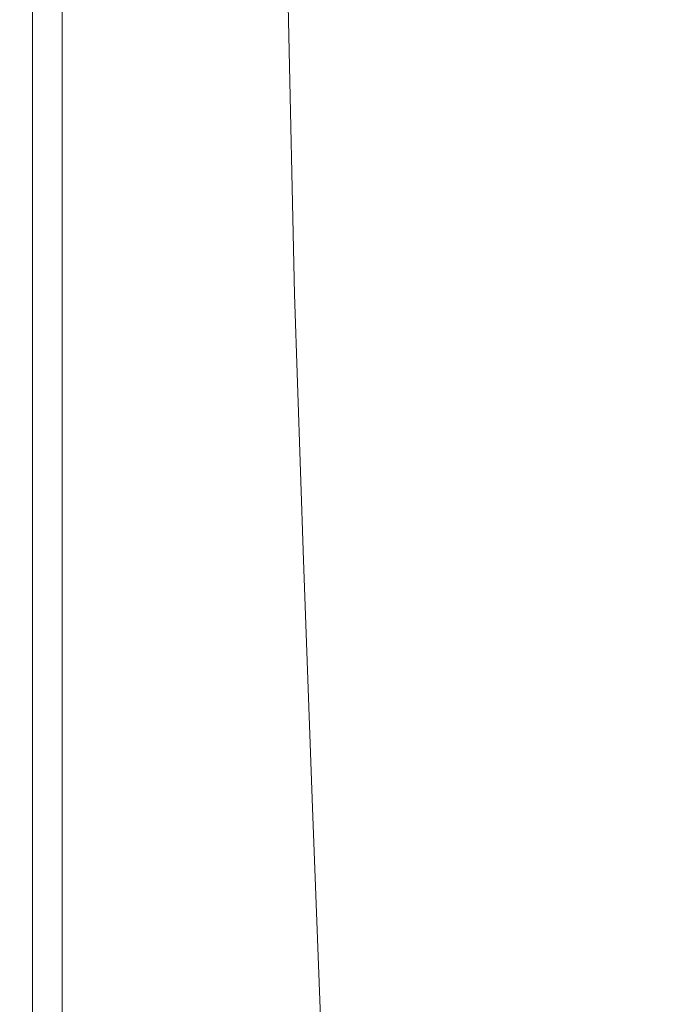
# Model space of a CAD drawing. Extents: x -847 to 847, y -375 to 375.
# Drawn here: x -847 to -796, y -260 to -184 of the extents above; entities that cross this region are included whole.
import ezdxf

# ---------------------------------------------------------------- set-up
doc = ezdxf.new("R2010")
doc.units = 0
doc.header["$LTSCALE"] = 500
doc.header["$MEASUREMENT"] = 0
doc.layers.add('CRS0', color=7, linetype='Continuous')

msp = doc.modelspace()

# ---------------------------------------------------------------- linework, layer by layer
at = {"layer": 'CRS0', "lineweight": 0}
for points, invisible_edges in [([(-847.3, -201.5, 159.7), (-847.4, -178.4, 156.8), (-847.4, -201.5, 156.8), (-847.3, -201.5, 159.7)], 15), ([(-847.4, -178.4, 156.8), (-847.3, -201.5, 159.7), (-847.3, -178.4, 159.7), (-847.4, -178.4, 156.8)], 15), ([(-847.4, -178.5, 151.9), (-847.4, -201.5, 154.1), (-847.4, -178.4, 154.1), (-847.4, -178.5, 151.9)], 15), ([(-847.4, -201.5, 154.1), (-847.4, -178.4, 156.8), (-847.4, -178.4, 154.1), (-847.4, -201.5, 154.1)], 15), ([(-847.4, -178.4, 156.8), (-847.4, -201.5, 154.1), (-847.4, -201.5, 156.8), (-847.4, -178.4, 156.8)], 15), ([(-847.1, -201.6, 150.3), (-847.4, -178.5, 151.9), (-847.1, -178.5, 150.3), (-847.1, -201.6, 150.3)], 15), ([(-847.4, -178.5, 151.9), (-847.1, -201.6, 150.3), (-847.4, -201.6, 151.9), (-847.4, -178.5, 151.9)], 15), ([(-847.4, -201.5, 154.1), (-847.4, -178.5, 151.9), (-847.4, -201.6, 151.9), (-847.4, -201.5, 154.1)], 15), ([(-847.3, -201.5, 159.7), (-847.1, -178.4, 162.9), (-847.3, -178.4, 159.7), (-847.3, -201.5, 159.7)], 15), ([(-847.1, -178.4, 162.9), (-847.3, -201.5, 159.7), (-847.1, -201.5, 162.9), (-847.1, -178.4, 162.9)], 15), ([(-846.9, -201.5, 166), (-847.1, -178.4, 162.9), (-847.1, -201.5, 162.9), (-846.9, -201.5, 166)], 15), ([(-847.1, -178.4, 162.9), (-846.9, -201.5, 166), (-846.9, -178.4, 166), (-847.1, -178.4, 162.9)], 15), ([(-846.4, -178.7, 149.2), (-847.1, -201.6, 150.3), (-847.1, -178.5, 150.3), (-846.4, -178.7, 149.2)], 15), ([(-846.9, -201.5, 166), (-846.7, -178.4, 169.1), (-846.9, -178.4, 166), (-846.9, -201.5, 166)], 15), ([(-846.7, -178.4, 169.1), (-846.9, -201.5, 166), (-846.7, -201.5, 169.1), (-846.7, -178.4, 169.1)], 15), ([(-846.6, -201.5, 172.2), (-846.7, -178.4, 169.1), (-846.7, -201.5, 169.1), (-846.6, -201.5, 172.2)], 15), ([(-846.7, -178.4, 169.1), (-846.6, -201.5, 172.2), (-846.6, -178.4, 172.2), (-846.7, -178.4, 169.1)], 15), ([(-846.6, -201.5, 172.2), (-846.4, -178.4, 175.3), (-846.6, -178.4, 172.2), (-846.6, -201.5, 172.2)], 15), ([(-846.4, -178.4, 175.3), (-846.6, -201.5, 172.2), (-846.4, -201.5, 175.3), (-846.4, -178.4, 175.3)], 15), ([(-846.2, -201.5, 178.4), (-846.4, -178.4, 175.3), (-846.4, -201.5, 175.3), (-846.2, -201.5, 178.4)], 15), ([(-846.4, -178.4, 175.3), (-846.2, -201.5, 178.4), (-846.2, -178.4, 178.4), (-846.4, -178.4, 175.3)], 15), ([(-846.2, -201.5, 178.4), (-846, -178.4, 181.5), (-846.2, -178.4, 178.4), (-846.2, -201.5, 178.4)], 15), ([(-846, -178.4, 181.5), (-846.2, -201.5, 178.4), (-846, -201.5, 181.5), (-846, -178.4, 181.5)], 15), ([(-845.8, -201.5, 184.6), (-846, -178.4, 181.5), (-846, -201.5, 181.5), (-845.8, -201.5, 184.6)], 15), ([(-846, -178.4, 181.5), (-845.8, -201.5, 184.6), (-845.8, -178.4, 184.6), (-846, -178.4, 181.5)], 15), ([(-845.8, -201.5, 184.6), (-845.6, -178.4, 187.8), (-845.8, -178.4, 184.6), (-845.8, -201.5, 184.6)], 15), ([(-845.6, -178.4, 187.8), (-845.8, -201.5, 184.6), (-845.6, -201.5, 187.8), (-845.6, -178.4, 187.8)], 15), ([(-845.4, -201.5, 190.9), (-845.6, -178.4, 187.8), (-845.6, -201.5, 187.8), (-845.4, -201.5, 190.9)], 15), ([(-845.6, -178.4, 187.8), (-845.4, -201.5, 190.9), (-845.4, -178.4, 190.9), (-845.6, -178.4, 187.8)], 15), ([(-845.4, -201.5, 190.9), (-845.2, -178.4, 193.9), (-845.4, -178.4, 190.9), (-845.4, -201.5, 190.9)], 15), ([(-845.2, -178.4, 193.9), (-845.4, -201.5, 190.9), (-845.2, -201.5, 193.9), (-845.2, -178.4, 193.9)], 15), ([(-844.9, -201.5, 196.6), (-845.2, -178.4, 193.9), (-845.2, -201.5, 193.9), (-844.9, -201.5, 196.6)], 15), ([(-845.2, -178.4, 193.9), (-844.9, -201.5, 196.6), (-844.9, -178.4, 196.6), (-845.2, -178.4, 193.9)], 15), ([(-844.9, -201.5, 196.6), (-844.6, -178.4, 199.1), (-844.9, -178.4, 196.6), (-844.9, -201.5, 196.6)], 15), ([(-844.6, -178.4, 199.1), (-844.9, -201.5, 196.6), (-844.6, -201.5, 199.1), (-844.6, -178.4, 199.1)], 15), ([(-844.1, -201.5, 201.1), (-844.6, -178.4, 199.1), (-844.6, -201.5, 199.1), (-844.1, -201.5, 201.1)], 15), ([(-844.6, -178.4, 199.1), (-844.1, -201.5, 201.1), (-844.1, -178.4, 201.1), (-844.6, -178.4, 199.1)], 13), ([(-844.1, -201.5, 201.1), (-842.8, -178.4, 202.6), (-844.1, -178.4, 201.1), (-844.1, -201.5, 201.1)], 15), ([(-842.8, -178.4, 202.6), (-844.1, -201.5, 201.1), (-842.7, -201.5, 202.6), (-842.8, -178.4, 202.6)], 15), ([(-839.8, -201.6, 203.8), (-842.8, -178.4, 202.6), (-842.7, -201.5, 202.6), (-839.8, -201.6, 203.8)], 15), ([(-842.8, -178.4, 202.6), (-839.8, -201.6, 203.8), (-839.9, -178.4, 203.8), (-842.8, -178.4, 202.6)], 15), ([(-839.8, -201.6, 203.8), (-834.9, -178.5, 204.5), (-839.9, -178.4, 203.8), (-839.8, -201.6, 203.8)], 15), ([(-834.9, -178.5, 204.5), (-839.8, -201.6, 203.8), (-834.6, -201.8, 204.5), (-834.9, -178.5, 204.5)], 15), ([(-826.2, -202.1, 205), (-834.9, -178.5, 204.5), (-834.6, -201.8, 204.5), (-826.2, -202.1, 205)], 15), ([(-834.9, -178.5, 204.5), (-826.2, -202.1, 205), (-826.9, -178.6, 205), (-834.9, -178.5, 204.5)], 15), ([(-826.2, -202.1, 205), (-817.5, -178.6, 205.2), (-826.9, -178.6, 205), (-826.2, -202.1, 205)], 15), ([(-817.5, -178.6, 205.2), (-826.2, -202.1, 205), (-816.3, -202.2, 205.2), (-817.5, -178.6, 205.2)], 15), ([(-806, -202.1, 205.1), (-817.5, -178.6, 205.2), (-816.3, -202.2, 205.2), (-806, -202.1, 205.1)], 15), ([(-817.5, -178.6, 205.2), (-806, -202.1, 205.1), (-807.9, -178.6, 205.1), (-817.5, -178.6, 205.2)], 15), ([(-806, -202.1, 205.1), (-799.7, -178.5, 204.9), (-807.9, -178.6, 205.1), (-806, -202.1, 205.1)], 15), ([(-799.7, -178.5, 204.9), (-806, -202.1, 205.1), (-797.3, -201.8, 204.9), (-799.7, -178.5, 204.9)], 15), ([(-799.7, -178.5, 204.9), (-791.7, -201.6, 204.5), (-794.6, -178.4, 204.5), (-799.7, -178.5, 204.9)], 15), ([(-791.7, -201.6, 204.5), (-799.7, -178.5, 204.9), (-797.3, -201.8, 204.9), (-791.7, -201.6, 204.5)], 15), ([(-847.1, -201.6, 150.3), (-846.4, -178.7, 149.2), (-846.4, -201.7, 149.2), (-847.1, -201.6, 150.3)], 13), ([(-845, -202, 148.6), (-846.4, -178.7, 149.2), (-845.1, -178.9, 148.6), (-845, -202, 148.6)], 15), ([(-846.4, -178.7, 149.2), (-845, -202, 148.6), (-846.4, -201.7, 149.2), (-846.4, -178.7, 149.2)], 15), ([(-842.9, -179.4, 148.2), (-845, -202, 148.6), (-845.1, -178.9, 148.6), (-842.9, -179.4, 148.2)], 15), ([(-845, -202, 148.6), (-842.9, -179.4, 148.2), (-842.8, -202.3, 148.2), (-845, -202, 148.6)], 15), ([(-839.6, -202.9, 148), (-842.9, -179.4, 148.2), (-839.7, -180, 148), (-839.6, -202.9, 148)], 15), ([(-842.9, -179.4, 148.2), (-839.6, -202.9, 148), (-842.8, -202.3, 148.2), (-842.9, -179.4, 148.2)], 15), ([(-835.8, -180.8, 147.8), (-839.6, -202.9, 148), (-839.7, -180, 148), (-835.8, -180.8, 147.8)], 15), ([(-839.6, -202.9, 148), (-835.8, -180.8, 147.8), (-835.5, -203.5, 147.8), (-839.6, -202.9, 148)], 15), ([(-830.9, -204.3, 147.7), (-835.8, -180.8, 147.8), (-831.3, -181.7, 147.7), (-830.9, -204.3, 147.7)], 15), ([(-835.8, -180.8, 147.8), (-830.9, -204.3, 147.7), (-835.5, -203.5, 147.8), (-835.8, -180.8, 147.8)], 15), ([(-826.5, -182.6, 147.7), (-830.9, -204.3, 147.7), (-831.3, -181.7, 147.7), (-826.5, -182.6, 147.7)], 15), ([(-830.9, -204.3, 147.7), (-826.5, -182.6, 147.7), (-826, -205.1, 147.7), (-830.9, -204.3, 147.7)], 13), ([(-847.3, -201.5, 159.7), (-847.4, -222.9, 156.8), (-847.3, -222.9, 159.7), (-847.3, -201.5, 159.7)], 15), ([(-847.4, -222.9, 156.8), (-847.3, -201.5, 159.7), (-847.4, -201.5, 156.8), (-847.4, -222.9, 156.8)], 15), ([(-847.4, -201.5, 154.1), (-847.4, -223, 151.9), (-847.4, -222.9, 154.1), (-847.4, -201.5, 154.1)], 15), ([(-847.4, -223, 151.9), (-847.4, -201.5, 154.1), (-847.4, -201.6, 151.9), (-847.4, -223, 151.9)], 15), ([(-847.4, -201.5, 154.1), (-847.4, -222.9, 156.8), (-847.4, -201.5, 156.8), (-847.4, -201.5, 154.1)], 15), ([(-847.4, -222.9, 156.8), (-847.4, -201.5, 154.1), (-847.4, -222.9, 154.1), (-847.4, -222.9, 156.8)], 15), ([(-847.1, -201.6, 150.3), (-847.4, -223, 151.9), (-847.4, -201.6, 151.9), (-847.1, -201.6, 150.3)], 15), ([(-847.4, -223, 151.9), (-847.1, -201.6, 150.3), (-847.1, -223, 150.3), (-847.4, -223, 151.9)], 15), ([(-847.3, -201.5, 159.7), (-847.1, -222.9, 162.9), (-847.1, -201.5, 162.9), (-847.3, -201.5, 159.7)], 15), ([(-847.1, -222.9, 162.9), (-847.3, -201.5, 159.7), (-847.3, -222.9, 159.7), (-847.1, -222.9, 162.9)], 15), ([(-846.9, -201.5, 166), (-847.1, -222.9, 162.9), (-846.9, -222.9, 166), (-846.9, -201.5, 166)], 15), ([(-847.1, -222.9, 162.9), (-846.9, -201.5, 166), (-847.1, -201.5, 162.9), (-847.1, -222.9, 162.9)], 15), ([(-847.1, -201.6, 150.3), (-846.4, -223.1, 149.2), (-847.1, -223, 150.3), (-847.1, -201.6, 150.3)], 15), ([(-846.4, -223.1, 149.2), (-847.1, -201.6, 150.3), (-846.4, -201.7, 149.2), (-846.4, -223.1, 149.2)], 11), ([(-846.9, -201.5, 166), (-846.7, -222.9, 169.1), (-846.7, -201.5, 169.1), (-846.9, -201.5, 166)], 15), ([(-846.7, -222.9, 169.1), (-846.9, -201.5, 166), (-846.9, -222.9, 166), (-846.7, -222.9, 169.1)], 15), ([(-846.6, -201.5, 172.2), (-846.7, -222.9, 169.1), (-846.6, -222.9, 172.2), (-846.6, -201.5, 172.2)], 15), ([(-846.7, -222.9, 169.1), (-846.6, -201.5, 172.2), (-846.7, -201.5, 169.1), (-846.7, -222.9, 169.1)], 15), ([(-846.6, -201.5, 172.2), (-846.4, -222.9, 175.3), (-846.4, -201.5, 175.3), (-846.6, -201.5, 172.2)], 15), ([(-846.4, -222.9, 175.3), (-846.6, -201.5, 172.2), (-846.6, -222.9, 172.2), (-846.4, -222.9, 175.3)], 15), ([(-846.2, -201.5, 178.4), (-846.4, -222.9, 175.3), (-846.2, -222.9, 178.4), (-846.2, -201.5, 178.4)], 15), ([(-846.4, -222.9, 175.3), (-846.2, -201.5, 178.4), (-846.4, -201.5, 175.3), (-846.4, -222.9, 175.3)], 15), ([(-846.2, -201.5, 178.4), (-846, -222.9, 181.5), (-846, -201.5, 181.5), (-846.2, -201.5, 178.4)], 15), ([(-846, -222.9, 181.5), (-846.2, -201.5, 178.4), (-846.2, -222.9, 178.4), (-846, -222.9, 181.5)], 15), ([(-845.8, -201.5, 184.6), (-846, -222.9, 181.5), (-845.8, -222.9, 184.6), (-845.8, -201.5, 184.6)], 15), ([(-846, -222.9, 181.5), (-845.8, -201.5, 184.6), (-846, -201.5, 181.5), (-846, -222.9, 181.5)], 15), ([(-845.8, -201.5, 184.6), (-845.6, -222.9, 187.8), (-845.6, -201.5, 187.8), (-845.8, -201.5, 184.6)], 15), ([(-845.6, -222.9, 187.8), (-845.8, -201.5, 184.6), (-845.8, -222.9, 184.6), (-845.6, -222.9, 187.8)], 15), ([(-845.4, -201.5, 190.9), (-845.6, -222.9, 187.8), (-845.4, -222.9, 190.9), (-845.4, -201.5, 190.9)], 15), ([(-845.6, -222.9, 187.8), (-845.4, -201.5, 190.9), (-845.6, -201.5, 187.8), (-845.6, -222.9, 187.8)], 15), ([(-845.4, -201.5, 190.9), (-845.2, -222.9, 193.9), (-845.2, -201.5, 193.9), (-845.4, -201.5, 190.9)], 15), ([(-845.2, -222.9, 193.9), (-845.4, -201.5, 190.9), (-845.4, -222.9, 190.9), (-845.2, -222.9, 193.9)], 15), ([(-844.9, -201.5, 196.6), (-845.2, -222.9, 193.9), (-844.9, -222.9, 196.6), (-844.9, -201.5, 196.6)], 15), ([(-845.2, -222.9, 193.9), (-844.9, -201.5, 196.6), (-845.2, -201.5, 193.9), (-845.2, -222.9, 193.9)], 15), ([(-844.9, -201.5, 196.6), (-844.6, -222.9, 199.1), (-844.6, -201.5, 199.1), (-844.9, -201.5, 196.6)], 15), ([(-844.6, -222.9, 199.1), (-844.9, -201.5, 196.6), (-844.9, -222.9, 196.6), (-844.6, -222.9, 199.1)], 15), ([(-844.1, -201.5, 201.1), (-844.6, -222.9, 199.1), (-844.1, -222.9, 201.1), (-844.1, -201.5, 201.1)], 11), ([(-844.6, -222.9, 199.1), (-844.1, -201.5, 201.1), (-844.6, -201.5, 199.1), (-844.6, -222.9, 199.1)], 15), ([(-844.1, -201.5, 201.1), (-842.7, -223, 202.6), (-842.7, -201.5, 202.6), (-844.1, -201.5, 201.1)], 15), ([(-842.7, -223, 202.6), (-844.1, -201.5, 201.1), (-844.1, -222.9, 201.1), (-842.7, -223, 202.6)], 15), ([(-842.7, -223, 202.6), (-839.8, -201.6, 203.8), (-842.7, -201.5, 202.6), (-842.7, -223, 202.6)], 15), ([(-839.8, -201.6, 203.8), (-842.7, -223, 202.6), (-839.7, -223.2, 203.8), (-839.8, -201.6, 203.8)], 15), ([(-839.8, -201.6, 203.8), (-834.3, -223.6, 204.5), (-834.6, -201.8, 204.5), (-839.8, -201.6, 203.8)], 15), ([(-834.3, -223.6, 204.5), (-839.8, -201.6, 203.8), (-839.7, -223.2, 203.8), (-834.3, -223.6, 204.5)], 15), ([(-794.4, -223.6, 204.9), (-791.7, -201.6, 204.5), (-797.3, -201.8, 204.9), (-794.4, -223.6, 204.9)], 15), ([(-845, -202, 148.6), (-846.4, -223.1, 149.2), (-846.4, -201.7, 149.2), (-845, -202, 148.6)], 15), ([(-846.4, -223.1, 149.2), (-845, -202, 148.6), (-845, -223.3, 148.6), (-846.4, -223.1, 149.2)], 15), ([(-845, -202, 148.6), (-842.7, -223.6, 148.2), (-845, -223.3, 148.6), (-845, -202, 148.6)], 15), ([(-842.7, -223.6, 148.2), (-845, -202, 148.6), (-842.8, -202.3, 148.2), (-842.7, -223.6, 148.2)], 15), ([(-839.6, -202.9, 148), (-842.7, -223.6, 148.2), (-842.8, -202.3, 148.2), (-839.6, -202.9, 148)], 15), ([(-834.3, -223.6, 204.5), (-826.2, -202.1, 205), (-834.6, -201.8, 204.5), (-834.3, -223.6, 204.5)], 15), ([(-826.2, -202.1, 205), (-834.3, -223.6, 204.5), (-825.7, -224.3, 205), (-826.2, -202.1, 205)], 15), ([(-826.2, -202.1, 205), (-815.3, -224.7, 205.2), (-816.3, -202.2, 205.2), (-826.2, -202.1, 205)], 15), ([(-815.3, -224.7, 205.2), (-826.2, -202.1, 205), (-825.7, -224.3, 205), (-815.3, -224.7, 205.2)], 15), ([(-815.3, -224.7, 205.2), (-806, -202.1, 205.1), (-816.3, -202.2, 205.2), (-815.3, -224.7, 205.2)], 15), ([(-806, -202.1, 205.1), (-815.3, -224.7, 205.2), (-804.1, -224.3, 205.1), (-806, -202.1, 205.1)], 15), ([(-806, -202.1, 205.1), (-794.4, -223.6, 204.9), (-797.3, -201.8, 204.9), (-806, -202.1, 205.1)], 15), ([(-794.4, -223.6, 204.9), (-806, -202.1, 205.1), (-804.1, -224.3, 205.1), (-794.4, -223.6, 204.9)], 15), ([(-842.7, -223.6, 148.2), (-839.6, -202.9, 148), (-839.4, -224, 148), (-842.7, -223.6, 148.2)], 15), ([(-839.6, -202.9, 148), (-835.1, -224.6, 147.8), (-839.4, -224, 148), (-839.6, -202.9, 148)], 15), ([(-835.1, -224.6, 147.8), (-839.6, -202.9, 148), (-835.5, -203.5, 147.8), (-835.1, -224.6, 147.8)], 15), ([(-830.9, -204.3, 147.7), (-835.1, -224.6, 147.8), (-835.5, -203.5, 147.8), (-830.9, -204.3, 147.7)], 15), ([(-835.1, -224.6, 147.8), (-830.9, -204.3, 147.7), (-830.4, -225.2, 147.7), (-835.1, -224.6, 147.8)], 15), ([(-830.9, -204.3, 147.7), (-825.3, -225.8, 147.7), (-830.4, -225.2, 147.7), (-830.9, -204.3, 147.7)], 15), ([(-825.3, -225.8, 147.7), (-830.9, -204.3, 147.7), (-826, -205.1, 147.7), (-825.3, -225.8, 147.7)], 11), ([(-847.4, -223, 151.9), (-847.4, -242.8, 154.1), (-847.4, -222.9, 154.1), (-847.4, -223, 151.9)], 15), ([(-847.4, -242.8, 154.1), (-847.4, -222.9, 156.8), (-847.4, -222.9, 154.1), (-847.4, -242.8, 154.1)], 15), ([(-847.4, -222.9, 156.8), (-847.4, -242.8, 154.1), (-847.4, -242.8, 156.8), (-847.4, -222.9, 156.8)], 15), ([(-847.3, -242.8, 159.7), (-847.4, -222.9, 156.8), (-847.4, -242.8, 156.8), (-847.3, -242.8, 159.7)], 15), ([(-847.4, -222.9, 156.8), (-847.3, -242.8, 159.7), (-847.3, -222.9, 159.7), (-847.4, -222.9, 156.8)], 15), ([(-847.1, -242.9, 150.3), (-847.4, -223, 151.9), (-847.1, -223, 150.3), (-847.1, -242.9, 150.3)], 15), ([(-847.4, -223, 151.9), (-847.1, -242.9, 150.3), (-847.4, -242.8, 151.9), (-847.4, -223, 151.9)], 15), ([(-847.4, -242.8, 154.1), (-847.4, -223, 151.9), (-847.4, -242.8, 151.9), (-847.4, -242.8, 154.1)], 15), ([(-847.3, -242.8, 159.7), (-847.1, -222.9, 162.9), (-847.3, -222.9, 159.7), (-847.3, -242.8, 159.7)], 15), ([(-847.1, -222.9, 162.9), (-847.3, -242.8, 159.7), (-847.1, -242.8, 162.9), (-847.1, -222.9, 162.9)], 15), ([(-846.9, -242.8, 166), (-847.1, -222.9, 162.9), (-847.1, -242.8, 162.9), (-846.9, -242.8, 166)], 15), ([(-847.1, -222.9, 162.9), (-846.9, -242.8, 166), (-846.9, -222.9, 166), (-847.1, -222.9, 162.9)], 15), ([(-846.4, -223.1, 149.2), (-847.1, -242.9, 150.3), (-847.1, -223, 150.3), (-846.4, -223.1, 149.2)], 15), ([(-847.1, -242.9, 150.3), (-846.4, -223.1, 149.2), (-846.4, -242.9, 149.2), (-847.1, -242.9, 150.3)], 15), ([(-846.9, -242.8, 166), (-846.7, -222.9, 169.1), (-846.9, -222.9, 166), (-846.9, -242.8, 166)], 15), ([(-846.7, -222.9, 169.1), (-846.9, -242.8, 166), (-846.7, -242.8, 169.1), (-846.7, -222.9, 169.1)], 15), ([(-846.6, -242.8, 172.2), (-846.7, -222.9, 169.1), (-846.7, -242.8, 169.1), (-846.6, -242.8, 172.2)], 15), ([(-846.7, -222.9, 169.1), (-846.6, -242.8, 172.2), (-846.6, -222.9, 172.2), (-846.7, -222.9, 169.1)], 15), ([(-846.6, -242.8, 172.2), (-846.4, -222.9, 175.3), (-846.6, -222.9, 172.2), (-846.6, -242.8, 172.2)], 15), ([(-846.4, -222.9, 175.3), (-846.6, -242.8, 172.2), (-846.4, -242.8, 175.3), (-846.4, -222.9, 175.3)], 15), ([(-846.2, -242.8, 178.4), (-846.4, -222.9, 175.3), (-846.4, -242.8, 175.3), (-846.2, -242.8, 178.4)], 15), ([(-846.4, -222.9, 175.3), (-846.2, -242.8, 178.4), (-846.2, -222.9, 178.4), (-846.4, -222.9, 175.3)], 15), ([(-845, -243.1, 148.6), (-846.4, -223.1, 149.2), (-845, -223.3, 148.6), (-845, -243.1, 148.6)], 15), ([(-846.4, -223.1, 149.2), (-845, -243.1, 148.6), (-846.4, -242.9, 149.2), (-846.4, -223.1, 149.2)], 11), ([(-846.2, -242.8, 178.4), (-846, -222.9, 181.5), (-846.2, -222.9, 178.4), (-846.2, -242.8, 178.4)], 15), ([(-846, -222.9, 181.5), (-846.2, -242.8, 178.4), (-846, -242.8, 181.5), (-846, -222.9, 181.5)], 15), ([(-845.8, -242.8, 184.6), (-846, -222.9, 181.5), (-846, -242.8, 181.5), (-845.8, -242.8, 184.6)], 15), ([(-846, -222.9, 181.5), (-845.8, -242.8, 184.6), (-845.8, -222.9, 184.6), (-846, -222.9, 181.5)], 15), ([(-845.8, -242.8, 184.6), (-845.6, -222.9, 187.8), (-845.8, -222.9, 184.6), (-845.8, -242.8, 184.6)], 15), ([(-845.6, -222.9, 187.8), (-845.8, -242.8, 184.6), (-845.6, -242.8, 187.8), (-845.6, -222.9, 187.8)], 15), ([(-845.4, -242.8, 190.9), (-845.6, -222.9, 187.8), (-845.6, -242.8, 187.8), (-845.4, -242.8, 190.9)], 15), ([(-845.6, -222.9, 187.8), (-845.4, -242.8, 190.9), (-845.4, -222.9, 190.9), (-845.6, -222.9, 187.8)], 15), ([(-845.4, -242.8, 190.9), (-845.2, -222.9, 193.9), (-845.4, -222.9, 190.9), (-845.4, -242.8, 190.9)], 15), ([(-845.2, -222.9, 193.9), (-845.4, -242.8, 190.9), (-845.2, -242.8, 193.9), (-845.2, -222.9, 193.9)], 15), ([(-844.9, -242.8, 196.6), (-845.2, -222.9, 193.9), (-845.2, -242.8, 193.9), (-844.9, -242.8, 196.6)], 15), ([(-845.2, -222.9, 193.9), (-844.9, -242.8, 196.6), (-844.9, -222.9, 196.6), (-845.2, -222.9, 193.9)], 15), ([(-844.9, -242.8, 196.6), (-844.6, -222.9, 199.1), (-844.9, -222.9, 196.6), (-844.9, -242.8, 196.6)], 15), ([(-844.6, -222.9, 199.1), (-844.9, -242.8, 196.6), (-844.6, -242.8, 199.1), (-844.6, -222.9, 199.1)], 15), ([(-844.1, -242.8, 201.1), (-844.6, -222.9, 199.1), (-844.6, -242.8, 199.1), (-844.1, -242.8, 201.1)], 15), ([(-844.6, -222.9, 199.1), (-844.1, -242.8, 201.1), (-844.1, -222.9, 201.1), (-844.6, -222.9, 199.1)], 13), ([(-844.1, -242.8, 201.1), (-842.7, -223, 202.6), (-844.1, -222.9, 201.1), (-844.1, -242.8, 201.1)], 15), ([(-842.7, -223, 202.6), (-844.1, -242.8, 201.1), (-842.7, -242.9, 202.6), (-842.7, -223, 202.6)], 15), ([(-839.7, -243.3, 203.8), (-842.7, -223, 202.6), (-842.7, -242.9, 202.6), (-839.7, -243.3, 203.8)], 15), ([(-842.7, -223, 202.6), (-839.7, -243.3, 203.8), (-839.7, -223.2, 203.8), (-842.7, -223, 202.6)], 15), ([(-842.7, -223.6, 148.2), (-845, -243.1, 148.6), (-845, -223.3, 148.6), (-842.7, -223.6, 148.2)], 15), ([(-845, -243.1, 148.6), (-842.7, -223.6, 148.2), (-842.6, -243.3, 148.2), (-845, -243.1, 148.6)], 15), ([(-839.1, -243.6, 148), (-842.7, -223.6, 148.2), (-839.4, -224, 148), (-839.1, -243.6, 148)], 15), ([(-842.7, -223.6, 148.2), (-839.1, -243.6, 148), (-842.6, -243.3, 148.2), (-842.7, -223.6, 148.2)], 15), ([(-839.7, -243.3, 203.8), (-834.3, -223.6, 204.5), (-839.7, -223.2, 203.8), (-839.7, -243.3, 203.8)], 15), ([(-834.3, -223.6, 204.5), (-839.7, -243.3, 203.8), (-834.1, -244.2, 204.5), (-834.3, -223.6, 204.5)], 15), ([(-825.4, -245.5, 205), (-834.3, -223.6, 204.5), (-834.1, -244.2, 204.5), (-825.4, -245.5, 205)], 15), ([(-834.3, -223.6, 204.5), (-825.4, -245.5, 205), (-825.7, -224.3, 205), (-834.3, -223.6, 204.5)], 15), ([(-802.2, -245.5, 205.1), (-794.4, -223.6, 204.9), (-804.1, -224.3, 205.1), (-802.2, -245.5, 205.1)], 15), ([(-794.4, -223.6, 204.9), (-802.2, -245.5, 205.1), (-791.3, -244.2, 204.9), (-794.4, -223.6, 204.9)], 15), ([(-835.1, -224.6, 147.8), (-839.1, -243.6, 148), (-839.4, -224, 148), (-835.1, -224.6, 147.8)], 15), ([(-839.1, -243.6, 148), (-835.1, -224.6, 147.8), (-834.8, -244.1, 147.8), (-839.1, -243.6, 148)], 15), ([(-829.8, -244.6, 147.7), (-835.1, -224.6, 147.8), (-830.4, -225.2, 147.7), (-829.8, -244.6, 147.7)], 15), ([(-835.1, -224.6, 147.8), (-829.8, -244.6, 147.7), (-834.8, -244.1, 147.8), (-835.1, -224.6, 147.8)], 15), ([(-825.4, -245.5, 205), (-815.3, -224.7, 205.2), (-825.7, -224.3, 205), (-825.4, -245.5, 205)], 15), ([(-815.3, -224.7, 205.2), (-802.2, -245.5, 205.1), (-804.1, -224.3, 205.1), (-815.3, -224.7, 205.2)], 15), ([(-825.3, -225.8, 147.7), (-829.8, -244.6, 147.7), (-830.4, -225.2, 147.7), (-825.3, -225.8, 147.7)], 15), ([(-815.3, -224.7, 205.2), (-825.4, -245.5, 205), (-814.5, -246.3, 205.2), (-815.3, -224.7, 205.2)], 15), ([(-802.2, -245.5, 205.1), (-815.3, -224.7, 205.2), (-814.5, -246.3, 205.2), (-802.2, -245.5, 205.1)], 15), ([(-829.8, -244.6, 147.7), (-825.3, -225.8, 147.7), (-824.6, -245.1, 147.7), (-829.8, -244.6, 147.7)], 13), ([(-847.1, -242.9, 150.3), (-847.4, -261.6, 151.9), (-847.4, -242.8, 151.9), (-847.1, -242.9, 150.3)], 15), ([(-847.4, -242.8, 154.1), (-847.4, -261.6, 156.8), (-847.4, -242.8, 156.8), (-847.4, -242.8, 154.1)], 15), ([(-847.4, -261.6, 156.8), (-847.4, -242.8, 154.1), (-847.4, -261.6, 154.1), (-847.4, -261.6, 156.8)], 15), ([(-847.4, -242.8, 154.1), (-847.4, -261.6, 151.9), (-847.4, -261.6, 154.1), (-847.4, -242.8, 154.1)], 15), ([(-847.4, -261.6, 151.9), (-847.4, -242.8, 154.1), (-847.4, -242.8, 151.9), (-847.4, -261.6, 151.9)], 15), ([(-847.3, -242.8, 159.7), (-847.4, -261.6, 156.8), (-847.3, -261.6, 159.7), (-847.3, -242.8, 159.7)], 15), ([(-847.4, -261.6, 156.8), (-847.3, -242.8, 159.7), (-847.4, -242.8, 156.8), (-847.4, -261.6, 156.8)], 15), ([(-847.4, -261.6, 151.9), (-847.1, -242.9, 150.3), (-847.1, -261.6, 150.3), (-847.4, -261.6, 151.9)], 15), ([(-847.3, -242.8, 159.7), (-847.1, -261.6, 162.9), (-847.1, -242.8, 162.9), (-847.3, -242.8, 159.7)], 15), ([(-847.1, -261.6, 162.9), (-847.3, -242.8, 159.7), (-847.3, -261.6, 159.7), (-847.1, -261.6, 162.9)], 15), ([(-846.9, -242.8, 166), (-847.1, -261.6, 162.9), (-846.9, -261.6, 166), (-846.9, -242.8, 166)], 15), ([(-847.1, -261.6, 162.9), (-846.9, -242.8, 166), (-847.1, -242.8, 162.9), (-847.1, -261.6, 162.9)], 15), ([(-847.1, -242.9, 150.3), (-846.4, -261.6, 149.2), (-847.1, -261.6, 150.3), (-847.1, -242.9, 150.3)], 15), ([(-846.4, -261.6, 149.2), (-847.1, -242.9, 150.3), (-846.4, -242.9, 149.2), (-846.4, -261.6, 149.2)], 15), ([(-846.9, -242.8, 166), (-846.7, -261.6, 169.1), (-846.7, -242.8, 169.1), (-846.9, -242.8, 166)], 15), ([(-846.7, -261.6, 169.1), (-846.9, -242.8, 166), (-846.9, -261.6, 166), (-846.7, -261.6, 169.1)], 15), ([(-846.6, -242.8, 172.2), (-846.7, -261.6, 169.1), (-846.6, -261.6, 172.2), (-846.6, -242.8, 172.2)], 15), ([(-846.7, -261.6, 169.1), (-846.6, -242.8, 172.2), (-846.7, -242.8, 169.1), (-846.7, -261.6, 169.1)], 15), ([(-846.6, -242.8, 172.2), (-846.4, -261.6, 175.3), (-846.4, -242.8, 175.3), (-846.6, -242.8, 172.2)], 15), ([(-846.4, -261.6, 175.3), (-846.6, -242.8, 172.2), (-846.6, -261.6, 172.2), (-846.4, -261.6, 175.3)], 15), ([(-846.2, -242.8, 178.4), (-846.4, -261.6, 175.3), (-846.2, -261.6, 178.4), (-846.2, -242.8, 178.4)], 15), ([(-846.4, -261.6, 175.3), (-846.2, -242.8, 178.4), (-846.4, -242.8, 175.3), (-846.4, -261.6, 175.3)], 15), ([(-845, -243.1, 148.6), (-846.4, -261.6, 149.2), (-846.4, -242.9, 149.2), (-845, -243.1, 148.6)], 13), ([(-846.2, -242.8, 178.4), (-846, -261.6, 181.5), (-846, -242.8, 181.5), (-846.2, -242.8, 178.4)], 15), ([(-846, -261.6, 181.5), (-846.2, -242.8, 178.4), (-846.2, -261.6, 178.4), (-846, -261.6, 181.5)], 15), ([(-845.8, -242.8, 184.6), (-846, -261.6, 181.5), (-845.8, -261.6, 184.6), (-845.8, -242.8, 184.6)], 15), ([(-846, -261.6, 181.5), (-845.8, -242.8, 184.6), (-846, -242.8, 181.5), (-846, -261.6, 181.5)], 15), ([(-845.8, -242.8, 184.6), (-845.6, -261.6, 187.8), (-845.6, -242.8, 187.8), (-845.8, -242.8, 184.6)], 15), ([(-845.6, -261.6, 187.8), (-845.8, -242.8, 184.6), (-845.8, -261.6, 184.6), (-845.6, -261.6, 187.8)], 15), ([(-845.4, -242.8, 190.9), (-845.6, -261.6, 187.8), (-845.4, -261.6, 190.9), (-845.4, -242.8, 190.9)], 15), ([(-845.6, -261.6, 187.8), (-845.4, -242.8, 190.9), (-845.6, -242.8, 187.8), (-845.6, -261.6, 187.8)], 15), ([(-845.4, -242.8, 190.9), (-845.2, -261.6, 193.9), (-845.2, -242.8, 193.9), (-845.4, -242.8, 190.9)], 15), ([(-845.2, -261.6, 193.9), (-845.4, -242.8, 190.9), (-845.4, -261.6, 190.9), (-845.2, -261.6, 193.9)], 15), ([(-844.9, -242.8, 196.6), (-845.2, -261.6, 193.9), (-844.9, -261.6, 196.6), (-844.9, -242.8, 196.6)], 15), ([(-845.2, -261.6, 193.9), (-844.9, -242.8, 196.6), (-845.2, -242.8, 193.9), (-845.2, -261.6, 193.9)], 15), ([(-844.9, -242.8, 196.6), (-844.6, -261.6, 199.1), (-844.6, -242.8, 199.1), (-844.9, -242.8, 196.6)], 15), ([(-844.6, -261.6, 199.1), (-844.9, -242.8, 196.6), (-844.9, -261.6, 196.6), (-844.6, -261.6, 199.1)], 15), ([(-844.1, -242.8, 201.1), (-844.6, -261.6, 199.1), (-844.1, -261.6, 201.1), (-844.1, -242.8, 201.1)], 15), ([(-844.6, -261.6, 199.1), (-844.1, -242.8, 201.1), (-844.6, -242.8, 199.1), (-844.6, -261.6, 199.1)], 15), ([(-844.1, -242.8, 201.1), (-842.8, -261.7, 202.5), (-842.7, -242.9, 202.6), (-844.1, -242.8, 201.1)], 15), ([(-842.8, -261.7, 202.5), (-844.1, -242.8, 201.1), (-844.1, -261.6, 201.1), (-842.8, -261.7, 202.5)], 13), ([(-842.8, -261.7, 202.5), (-839.7, -243.3, 203.8), (-842.7, -242.9, 202.6), (-842.8, -261.7, 202.5)], 15), ([(-846.4, -261.6, 149.2), (-845, -243.1, 148.6), (-844.9, -261.7, 148.6), (-846.4, -261.6, 149.2)], 15), ([(-845, -243.1, 148.6), (-842.5, -261.9, 148.2), (-844.9, -261.7, 148.6), (-845, -243.1, 148.6)], 15), ([(-842.5, -261.9, 148.2), (-845, -243.1, 148.6), (-842.6, -243.3, 148.2), (-842.5, -261.9, 148.2)], 15), ([(-839.7, -243.3, 203.8), (-842.8, -261.7, 202.5), (-839.9, -262.3, 203.7), (-839.7, -243.3, 203.8)], 15), ([(-839.1, -243.6, 148), (-842.5, -261.9, 148.2), (-842.6, -243.3, 148.2), (-839.1, -243.6, 148)], 15), ([(-842.5, -261.9, 148.2), (-839.1, -243.6, 148), (-838.9, -262.1, 148), (-842.5, -261.9, 148.2)], 15), ([(-834.8, -263.3, 204.5), (-839.7, -243.3, 203.8), (-839.9, -262.3, 203.7), (-834.8, -263.3, 204.5)], 15), ([(-839.7, -243.3, 203.8), (-834.8, -263.3, 204.5), (-834.1, -244.2, 204.5), (-839.7, -243.3, 203.8)], 15), ([(-839.1, -243.6, 148), (-834.4, -262.4, 147.8), (-838.9, -262.1, 148), (-839.1, -243.6, 148)], 15), ([(-834.4, -262.4, 147.8), (-839.1, -243.6, 148), (-834.8, -244.1, 147.8), (-834.4, -262.4, 147.8)], 15), ([(-829.8, -244.6, 147.7), (-834.4, -262.4, 147.8), (-834.8, -244.1, 147.8), (-829.8, -244.6, 147.7)], 15), ([(-834.8, -263.3, 204.5), (-825.4, -245.5, 205), (-834.1, -244.2, 204.5), (-834.8, -263.3, 204.5)], 15), ([(-834.4, -262.4, 147.8), (-829.8, -244.6, 147.7), (-829.3, -262.7, 147.7), (-834.4, -262.4, 147.8)], 15), ([(-829.8, -244.6, 147.7), (-823.9, -263, 147.7), (-829.3, -262.7, 147.7), (-829.8, -244.6, 147.7)], 15), ([(-823.9, -263, 147.7), (-829.8, -244.6, 147.7), (-824.6, -245.1, 147.7), (-823.9, -263, 147.7)], 11), ([(-802.2, -245.5, 205.1), (-787.7, -262.3, 204.9), (-791.3, -244.2, 204.9), (-802.2, -245.5, 205.1)], 15), ([(-825.4, -245.5, 205), (-834.8, -263.3, 204.5), (-826.7, -265.1, 204.9), (-825.4, -245.5, 205)], 15), ([(-814.7, -268.8, 205.2), (-825.4, -245.5, 205), (-826.7, -265.1, 204.9), (-814.7, -268.8, 205.2)], 15), ([(-825.4, -245.5, 205), (-814.7, -268.8, 205.2), (-814.5, -246.3, 205.2), (-825.4, -245.5, 205)], 15), ([(-802.2, -245.5, 205.1), (-814.7, -268.8, 205.2), (-799.4, -264.1, 205.1), (-802.2, -245.5, 205.1)], 15), ([(-814.7, -268.8, 205.2), (-802.2, -245.5, 205.1), (-814.5, -246.3, 205.2), (-814.7, -268.8, 205.2)], 15), ([(-787.7, -262.3, 204.9), (-802.2, -245.5, 205.1), (-799.4, -264.1, 205.1), (-787.7, -262.3, 204.9)], 15)]:
    msp.add_3dface(points, dxfattribs=dict(at, invisible_edges=invisible_edges))

doc.saveas('drawing.dxf')
